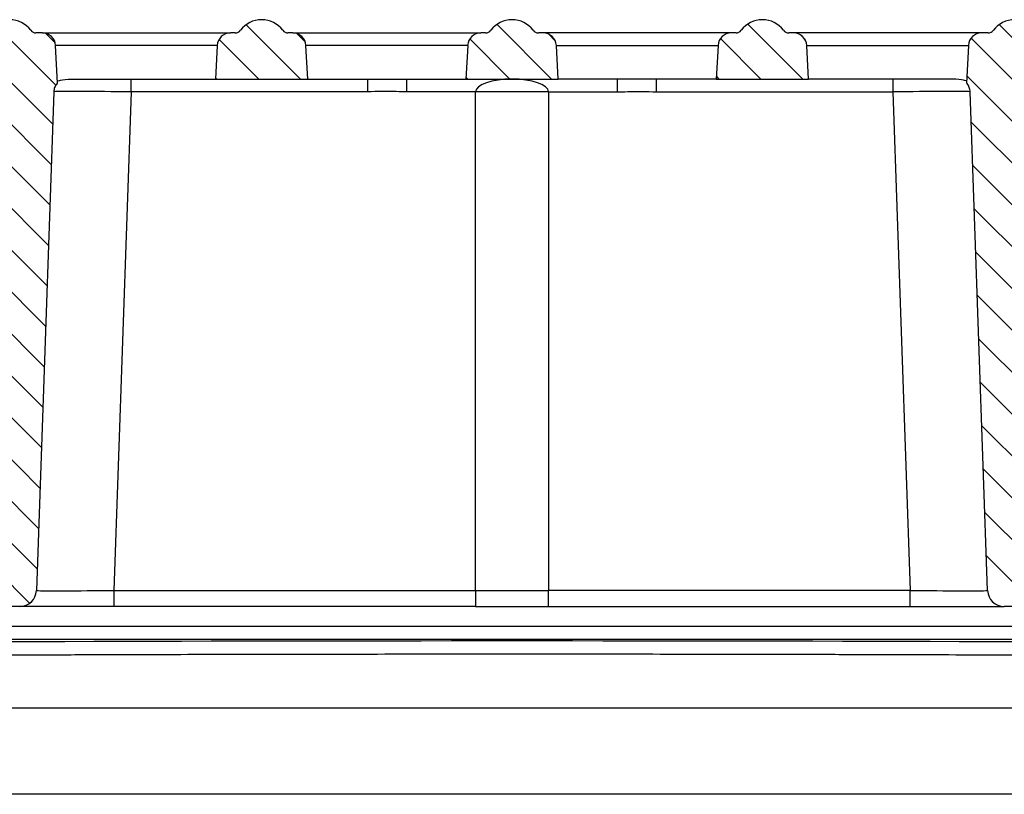
# Model space of a CAD drawing. Units: millimetres. Extents: x 4147 to 15645, y 4371 to 7145.
# Drawn here: x 12399 to 12548, y 5962 to 6080 of the extents above; entities that cross this region are included whole.
import ezdxf

# ---------------------------------------------------------------- set-up
doc = ezdxf.new("R2010")
doc.units = ezdxf.units.MM
doc.header["$LTSCALE"] = 10
doc.layers.add('SICHTBAR', color=7, linetype='Continuous', lineweight=25)
pattern_1 = [(135, (11868.342, 4751.133), (-3.175, -3.175), [])]

msp = doc.modelspace()

# ---------------------------------------------------------------- hatches: boundary and pattern name
at = {"layer": 'SICHTBAR'}
h = msp.add_hatch(dxfattribs=at)
h.set_pattern_fill('DIN 201 GREY CAST IRON', color=256, angle=90, style=0, pattern_type=2)
h.set_pattern_definition(pattern_1)
edge = h.paths.add_edge_path(flags=0)
edge.add_line((12402.02, 6077.58), (12401.04, 6077.58))
edge.add_arc((12401.04, 6078.58), 1, 216.8699, 270, ccw=False)
edge.add_arc((12397.04, 6075.58), 4, 36.8699, 143.1301)
edge.add_arc((12393.04, 6078.58), 1, 270, 323.1301, ccw=False)
edge.add_line((12393.04, 6077.58), (12392.05, 6077.58))
edge.add_arc((12392.05, 6075.58), 2, 90, 177)
edge.add_line((12390.06, 6075.69), (12389.76, 6069.98))
edge.add_spline(control_points=[(12389.76, 6069.98), (12389.79, 6069.95), (12389.82, 6069.91), (12389.85, 6069.88), (12389.99, 6069.71), (12390.11, 6069.51), (12390.19, 6069.31), (12390.27, 6069.1), (12390.32, 6068.87), (12390.33, 6068.65)], knot_values=[0.000016, 0.000016, 0.000016, 0.000016, 0.000149, 0.000149, 0.000149, 0.000827, 0.000827, 0.000827, 0.001506, 0.001506, 0.001506, 0.001506], weights=[1, 1, 1, 1, 1, 1, 1, 1, 1, 1], degree=3, periodic=0)
edge.add_line((12390.33, 6068.65), (12392.97, 5993))
edge.add_arc((12395.47, 5993.08), 2.5, 182, 270)
edge.add_line((12395.47, 5990.58), (12398.61, 5990.58))
edge.add_arc((12398.61, 5993.08), 2.5, 270, 358)
edge.add_line((12401.11, 5993), (12403.75, 6068.65))
edge.add_spline(control_points=[(12403.75, 6068.65), (12403.75, 6068.7), (12403.75, 6068.75), (12403.76, 6068.8), (12403.78, 6069.02), (12403.85, 6069.24), (12403.94, 6069.44), (12404.04, 6069.64), (12404.17, 6069.82), (12404.32, 6069.98)], knot_values=[0, 0, 0, 0, 0.000149, 0.000149, 0.000149, 0.000827, 0.000827, 0.000827, 0.00149, 0.00149, 0.00149, 0.00149], weights=[1, 1, 1, 1, 1, 1, 1, 1, 1, 1], degree=3, periodic=0)
edge.add_line((12404.32, 6069.98), (12404.02, 6075.69))
edge.add_arc((12402.02, 6075.58), 2, 3, 90)
h = msp.add_hatch(dxfattribs=at)
h.set_pattern_fill('DIN 201 GREY CAST IRON', color=256, angle=90, style=0, pattern_type=2)
h.set_pattern_definition(pattern_1)
edge = h.paths.add_edge_path(flags=0)
edge.add_arc((12431.29, 6078.58), 1, 270, 323.1301, ccw=False)
edge.add_line((12431.29, 6077.58), (12430.55, 6077.58))
edge.add_arc((12430.55, 6075.58), 2, 90, 177)
edge.add_line((12428.56, 6075.69), (12428.29, 6070.58))
edge.add_line((12428.29, 6070.58), (12442.29, 6070.58))
edge.add_line((12442.29, 6070.58), (12442.02, 6075.69))
edge.add_arc((12440.02, 6075.58), 2, 3, 90)
edge.add_line((12440.02, 6077.58), (12439.29, 6077.58))
edge.add_arc((12439.29, 6078.58), 1, 216.8699, 270, ccw=False)
edge.add_arc((12435.29, 6075.58), 4, 36.8699, 143.1301)
h = msp.add_hatch(dxfattribs=at)
h.set_pattern_fill('DIN 201 GREY CAST IRON', color=256, angle=90, style=0, pattern_type=2)
h.set_pattern_definition(pattern_1)
edge = h.paths.add_edge_path(flags=0)
edge.add_arc((12469.29, 6078.58), 1, 270, 323.1301, ccw=False)
edge.add_line((12469.29, 6077.58), (12468.55, 6077.58))
edge.add_arc((12468.55, 6075.58), 2, 90, 177)
edge.add_line((12466.56, 6075.69), (12466.29, 6070.58))
edge.add_line((12466.29, 6070.58), (12480.29, 6070.58))
edge.add_line((12480.29, 6070.58), (12480.02, 6075.69))
edge.add_arc((12478.02, 6075.58), 2, 3, 90)
edge.add_line((12478.02, 6077.58), (12477.29, 6077.58))
edge.add_arc((12477.29, 6078.58), 1, 216.8699, 270, ccw=False)
edge.add_arc((12473.29, 6075.58), 4, 36.8699, 143.1301)
h = msp.add_hatch(dxfattribs=at)
h.set_pattern_fill('DIN 201 GREY CAST IRON', color=256, angle=90, style=0, pattern_type=2)
h.set_pattern_definition(pattern_1)
edge = h.paths.add_edge_path(flags=0)
edge.add_arc((12516.02, 6075.58), 2, 3, 90)
edge.add_line((12516.02, 6077.58), (12515.29, 6077.58))
edge.add_arc((12515.29, 6078.58), 1, 216.8699, 270, ccw=False)
edge.add_arc((12511.29, 6075.58), 4, 36.8699, 143.1301)
edge.add_arc((12507.29, 6078.58), 1, 270, 323.1301, ccw=False)
edge.add_line((12507.29, 6077.58), (12506.55, 6077.58))
edge.add_arc((12506.55, 6075.58), 2, 90, 177)
edge.add_line((12504.56, 6075.69), (12504.29, 6070.58))
edge.add_line((12504.29, 6070.58), (12518.29, 6070.58))
edge.add_line((12518.29, 6070.58), (12518.02, 6075.69))
h = msp.add_hatch(dxfattribs=at)
h.set_pattern_fill('DIN 201 GREY CAST IRON', color=256, angle=90, style=0, pattern_type=2)
h.set_pattern_definition(pattern_1)
edge = h.paths.add_edge_path(flags=0)
edge.add_line((12554.52, 6077.58), (12553.54, 6077.58))
edge.add_arc((12553.54, 6078.58), 1, 216.8699, 270, ccw=False)
edge.add_arc((12549.54, 6075.58), 4, 36.8699, 143.1301)
edge.add_arc((12545.54, 6078.58), 1, 270, 323.1301, ccw=False)
edge.add_line((12545.54, 6077.58), (12544.55, 6077.58))
edge.add_arc((12544.55, 6075.58), 2, 90, 177)
edge.add_line((12542.56, 6075.69), (12542.26, 6069.98))
edge.add_spline(control_points=[(12542.26, 6069.98), (12542.29, 6069.95), (12542.32, 6069.91), (12542.35, 6069.88), (12542.49, 6069.71), (12542.61, 6069.51), (12542.69, 6069.31), (12542.77, 6069.1), (12542.82, 6068.87), (12542.83, 6068.65)], knot_values=[0.000016, 0.000016, 0.000016, 0.000016, 0.000149, 0.000149, 0.000149, 0.000827, 0.000827, 0.000827, 0.001506, 0.001506, 0.001506, 0.001506], weights=[1, 1, 1, 1, 1, 1, 1, 1, 1, 1], degree=3, periodic=0)
edge.add_line((12542.83, 6068.65), (12545.47, 5993))
edge.add_arc((12547.97, 5993.08), 2.5, 182, 270)
edge.add_line((12547.97, 5990.58), (12551.11, 5990.58))
edge.add_arc((12551.11, 5993.08), 2.5, 270, 358)
edge.add_line((12553.61, 5993), (12556.25, 6068.65))
edge.add_spline(control_points=[(12556.25, 6068.65), (12556.25, 6068.7), (12556.25, 6068.75), (12556.26, 6068.8), (12556.28, 6069.02), (12556.35, 6069.24), (12556.44, 6069.44), (12556.54, 6069.64), (12556.67, 6069.82), (12556.82, 6069.98)], knot_values=[0, 0, 0, 0, 0.000149, 0.000149, 0.000149, 0.000827, 0.000827, 0.000827, 0.00149, 0.00149, 0.00149, 0.00149], weights=[1, 1, 1, 1, 1, 1, 1, 1, 1, 1], degree=3, periodic=0)
edge.add_line((12556.82, 6069.98), (12556.52, 6075.69))
edge.add_arc((12554.52, 6075.58), 2, 3, 90)

# ---------------------------------------------------------------- linework, layer by layer
for p, q in [((12402.02, 6077.58), (12401.04, 6077.58)), ((12402.02, 6077.58), (12430.55, 6077.58)), ((12431.29, 6077.58), (12430.55, 6077.58)), ((12440.02, 6077.58), (12439.29, 6077.58)), ((12440.02, 6077.58), (12468.55, 6077.58)), ((12469.29, 6077.58), (12468.55, 6077.58)), ((12478.02, 6077.58), (12477.29, 6077.58)), ((12506.55, 6077.58), (12478.02, 6077.58)), ((12507.29, 6077.58), (12506.55, 6077.58)), ((12516.02, 6077.58), (12515.29, 6077.58)), ((12544.55, 6077.58), (12516.02, 6077.58)), ((12545.54, 6077.58), (12544.55, 6077.58)), ((12404.32, 6069.98), (12404.02, 6075.69)), ((12428.56, 6075.69), (12404.02, 6075.69)), ((12428.56, 6075.69), (12428.29, 6070.58)), ((12442.29, 6070.58), (12442.02, 6075.69)), ((12466.56, 6075.69), (12442.02, 6075.69)), ((12466.56, 6075.69), (12466.29, 6070.58)), ((12480.29, 6070.58), (12480.02, 6075.69)), ((12480.02, 6075.69), (12504.56, 6075.69)), ((12504.56, 6075.69), (12504.29, 6070.58)), ((12518.29, 6070.58), (12518.02, 6075.69)), ((12518.02, 6075.69), (12542.56, 6075.69)), ((12542.56, 6075.69), (12542.26, 6069.98)), ((12409.54, 6070.58), (12413.12, 6070.58)), ((12413.12, 6070.58), (12415.49, 6070.58)), ((12415.49, 6070.58), (12418.3, 6070.58)), ((12418.3, 6070.58), (12428.29, 6070.58)), ((12428.29, 6070.58), (12442.29, 6070.58)), ((12442.29, 6070.58), (12451.4, 6070.58)), ((12451.4, 6070.58), (12457.31, 6070.58)), ((12457.31, 6070.58), (12466.29, 6070.58)), ((12466.29, 6070.58), (12480.29, 6070.58)), ((12489.27, 6070.58), (12480.29, 6070.58)), ((12495.18, 6070.58), (12489.27, 6070.58)), ((12504.29, 6070.58), (12495.18, 6070.58)), ((12504.29, 6070.58), (12518.29, 6070.58)), ((12528.28, 6070.58), (12518.29, 6070.58)), ((12531.08, 6070.58), (12528.28, 6070.58)), ((12533.45, 6070.58), (12531.08, 6070.58)), ((12537.04, 6070.58), (12533.45, 6070.58)), ((12403.75, 6068.65), (12401.11, 5993)), ((12415.5, 6068.65), (12412.85, 5993)), ((12451.41, 6068.65), (12415.5, 6068.65)), ((12467.74, 6068.65), (12457.32, 6068.65)), ((12467.74, 5993), (12467.74, 6068.65)), ((12478.84, 6068.65), (12489.26, 6068.65)), ((12478.84, 6068.65), (12478.84, 5993)), ((12495.17, 6068.65), (12531.07, 6068.65)), ((12531.07, 6068.65), (12533.73, 5993)), ((12545.47, 5993), (12542.83, 6068.65)), ((12412.85, 5993), (12467.74, 5993)), ((12533.73, 5993), (12478.84, 5993)), ((12398.61, 5990.58), (12395.47, 5990.58)), ((12412.86, 5990.58), (12398.61, 5990.58)), ((12467.75, 5990.58), (12412.86, 5990.58)), ((12467.75, 5990.58), (12478.83, 5990.58)), ((12478.83, 5990.58), (12533.72, 5990.58)), ((12533.72, 5990.58), (12547.97, 5990.58)), ((12551.11, 5990.58), (12547.97, 5990.58)), ((12373.3, 5987.56), (12573.28, 5987.56)), ((12573.28, 5985.56), (12373.3, 5985.56)), ((12298.66, 5975.19), (12647.92, 5975.19)), ((12473.29, 5962.07), (12285.18, 5962.07)), ((12661.38, 5962.07), (12285.2, 5962.07)), ((12661.39, 5962.07), (12473.29, 5962.07))]:
    msp.add_line(p, q, dxfattribs=at)
at = {"layer": 'SICHTBAR', "flags": 128}
msp.add_lwpolyline([(12478.84, 6068.65), (12477.45, 6068.65), (12476.06, 6068.65), (12474.68, 6068.65), (12473.29, 6068.65), (12471.9, 6068.65), (12470.51, 6068.65), (12469.12, 6068.65), (12467.74, 6068.65)], dxfattribs=at)
at = {"layer": 'SICHTBAR'}
for centre, radius, start, end in [((12397.04, 6075.58), 4, 36.8699, 143.1301), ((12435.29, 6075.58), 4, 36.8699, 143.1301), ((12473.29, 6075.58), 4, 36.8699, 143.1301), ((12511.29, 6075.58), 4, 36.8699, 143.1301), ((12549.54, 6075.58), 4, 36.8699, 143.1301), ((12401.04, 6078.58), 1, 216.8699, 270), ((12402.02, 6075.58), 2, 3, 90), ((12430.55, 6075.58), 2, 90, 177), ((12431.29, 6078.58), 1, 270, 323.1301), ((12439.29, 6078.58), 1, 216.8699, 270), ((12440.02, 6075.58), 2, 3, 90), ((12468.55, 6075.58), 2, 90, 177), ((12469.29, 6078.58), 1, 270, 323.1301), ((12477.29, 6078.58), 1, 216.8699, 270), ((12478.02, 6075.58), 2, 3, 90), ((12506.55, 6075.58), 2, 90, 177), ((12507.29, 6078.58), 1, 270, 323.1301), ((12515.29, 6078.58), 1, 216.8699, 270), ((12516.02, 6075.58), 2, 3, 90), ((12544.55, 6075.58), 2, 90, 177), ((12545.54, 6078.58), 1, 270, 323.1301), ((12316.26, 6069.08), 99.24, 359.7532, 0.8653), ((12365.6, 6069.12), 85.8, 359.6851, 0.9741), ((12371.52, 6069.12), 85.8, 359.6851, 0.9741), ((12575.06, 6069.12), 85.8, 179.0259, 180.3149), ((12580.97, 6069.12), 85.8, 179.0259, 180.3149), ((12630.31, 6069.08), 99.24, 179.1347, 180.2468), ((12398.61, 5993.08), 2.5, 270, 358), ((12520.1, 5992.41), 107.26, 179.6851, 180.9741), ((12574.99, 5992.41), 107.26, 179.6851, 180.9741), ((12371.59, 5992.41), 107.26, 359.0259, 0.3149), ((12426.48, 5992.41), 107.26, 359.0259, 0.3149), ((12547.97, 5993.08), 2.5, 182, 270)]:
    msp.add_arc(centre, radius, start, end, dxfattribs=at)
for centre, major_axis, ratio, start_param, end_param in [((12473.29, 6068.58), (5.56, 0), 0.360006, 1.570796, 3.106686), ((12473.29, 6068.58), (5.56, 0), 0.360006, 0.034907, 1.570796), ((12415.45, 6068.58), (12, -0.07), 0.005841, 1.566302, 2.922761), ((12531.13, 6068.58), (12, 0.07), 0.005841, 0.219268, 1.575291), ((12412.8, 5993.08), (12.01, 0.09), 0.007294, 3.372846, 4.716403), ((12473.29, 5993.08), (1000, 0), 0.000087, 4.706837, 4.717941), ((12533.78, 5993.08), (12.01, -0.09), 0.007294, 4.708375, 6.051932), ((12473.29, 5983.61), (193.21, 0), 0.00891, 0.791225, 2.350368)]:
    msp.add_ellipse(centre, major_axis=major_axis, ratio=ratio, start_param=start_param, end_param=end_param, dxfattribs=at)
for points, knots in [([(12404.32, 6069.98), (12404.18, 6069.81), (12403.9, 6069.46), (12403.77, 6068.97), (12403.75, 6068.7), (12403.75, 6068.65)], [0, 0, 0, 0, 0.4441088, 0.8990866, 1, 1, 1, 1]), ([(12404.44, 6070.31), (12404.54, 6070.35), (12404.88, 6070.49), (12406.04, 6070.56), (12407.78, 6070.58), (12408.95, 6070.58), (12409.54, 6070.58)], [0, 0, 0, 0, 0.167624, 0.556427, 0.774474, 1, 1, 1, 1]), ([(12542.14, 6070.31), (12542.04, 6070.35), (12541.7, 6070.49), (12540.54, 6070.56), (12538.79, 6070.58), (12537.63, 6070.58), (12537.04, 6070.58)], [0, 0, 0, 0, 0.167624, 0.556427, 0.774474, 1, 1, 1, 1]), ([(12542.83, 6068.65), (12542.8, 6068.87), (12542.74, 6069.32), (12542.47, 6069.75), (12542.29, 6069.95), (12542.26, 6069.98)], [0, 0, 0, 0, 0.454792, 0.909522, 1, 1, 1, 1]), ([(12457.32, 6068.65), (12457.22, 6068.65), (12455.95, 6068.66), (12453.98, 6068.7), (12452.11, 6068.67), (12451.41, 6068.65)], [0, 0, 0, 0, 0.0512194, 0.6429279, 1, 1, 1, 1]), ([(12489.26, 6068.65), (12489.36, 6068.65), (12490.62, 6068.66), (12492.59, 6068.7), (12494.46, 6068.67), (12495.17, 6068.65)], [0, 0, 0, 0, 0.0512194, 0.6429279, 1, 1, 1, 1]), ([(12603.89, 5982.82), (12599.56, 5982.86), (12595.04, 5982.9), (12587.98, 5982.95), (12585.58, 5982.97), (12581.9, 5982.99), (12580.66, 5983), (12578.17, 5983.02), (12576.91, 5983.03), (12570.6, 5983.06), (12565.42, 5983.09), (12554.79, 5983.14), (12549.36, 5983.17), (12538.23, 5983.21), (12532.53, 5983.23), (12525.25, 5983.25), (12523.79, 5983.25), (12520.86, 5983.26), (12519.4, 5983.26), (12515, 5983.27), (12512.05, 5983.28), (12503.2, 5983.3), (12497.26, 5983.3), (12485.32, 5983.32), (12479.31, 5983.32), (12470.24, 5983.32), (12467.21, 5983.32), (12461.13, 5983.31), (12458.11, 5983.31), (12449.09, 5983.3), (12443.14, 5983.3), (12431.37, 5983.27), (12425.54, 5983.26), (12416.9, 5983.24), (12414.03, 5983.23), (12409.76, 5983.21), (12408.34, 5983.21), (12405.51, 5983.2), (12404.09, 5983.19), (12397.06, 5983.17), (12391.6, 5983.14), (12380.97, 5983.09), (12375.81, 5983.06), (12365.8, 5983), (12360.95, 5982.97), (12355.08, 5982.92), (12353.92, 5982.92), (12351.61, 5982.9), (12350.46, 5982.89), (12347.06, 5982.86), (12344.85, 5982.84), (12342.69, 5982.82)], [0, 0, 0, 0, 0.0625, 0.0625, 0.09375, 0.09375, 0.109375, 0.109375, 0.125, 0.125, 0.1875, 0.1875, 0.25, 0.25, 0.3125, 0.3125, 0.328125, 0.328125, 0.34375, 0.34375, 0.375, 0.375, 0.4375, 0.4375, 0.5, 0.5, 0.53125, 0.53125, 0.5625, 0.5625, 0.625, 0.625, 0.6875, 0.6875, 0.71875, 0.71875, 0.734375, 0.734375, 0.75, 0.75, 0.8125, 0.8125, 0.875, 0.875, 0.9375, 0.9375, 0.953125, 0.953125, 0.96875, 0.96875, 1, 1, 1, 1])]:
    msp.add_open_spline(points, degree=3, knots=knots, dxfattribs=at)

doc.saveas('drawing.dxf')
